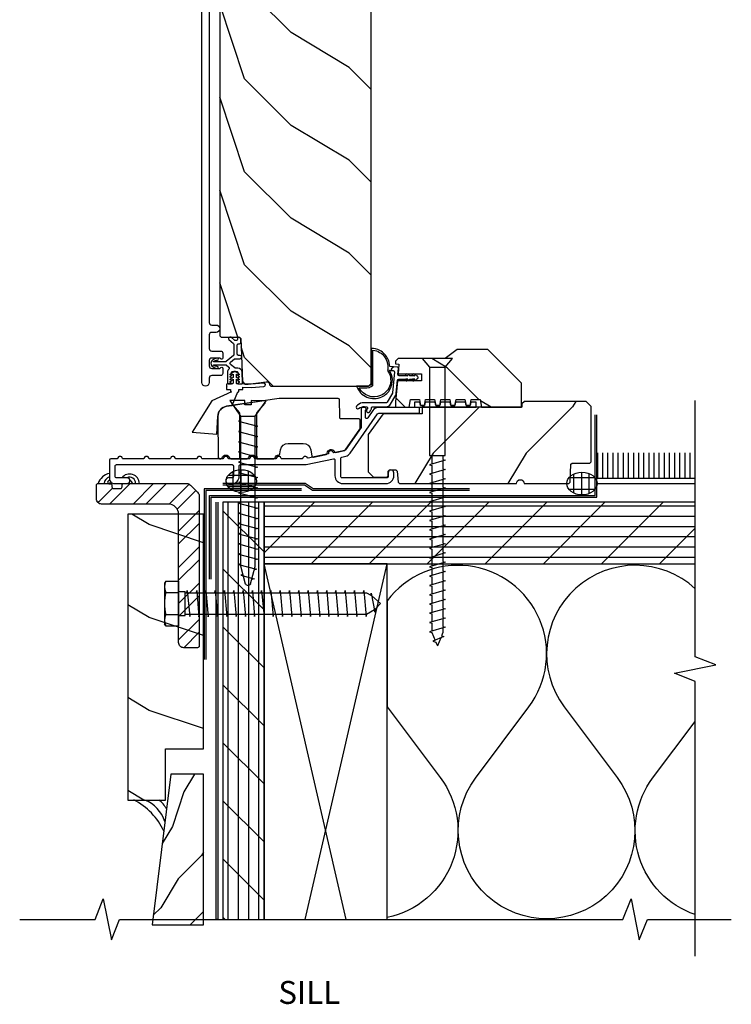
# Model space of a CAD drawing. Units: inches. Extents: x 3.9 to 26.6, y 3.3 to 33.3.
# Drawn here: x 3.9 to 12.6, y 3.3 to 15.3 of the extents above; entities that cross this region are included whole.
import ezdxf

# ---------------------------------------------------------------- set-up
doc = ezdxf.new("R2010")
doc.units = ezdxf.units.IN
doc.header["$LTSCALE"] = 0.5
doc.header["$MEASUREMENT"] = 0
doc.header["$PDMODE"] = 33
doc.header["$PDSIZE"] = 0.016
for name, color, linetype in [('Pel_Clad', 63, 'Continuous'), ('Pel_CS-Cross Section', 7, 'Continuous'), ('Pel_CS-Hardware', 53, 'Continuous'), ('Pel_CS-IG', 2, 'Continuous'), ('Pel_CS-Sealant', 40, 'Continuous'), ('Pel_CS-Weatherstrip', 8, 'Continuous'), ('Pel_Hatch', 7, 'Continuous'), ('Pel_Points', 7, 'Continuous'), ('Pel_Sealant', 40, 'Continuous'), ('Pel_Tape', 210, 'Continuous'), ('Pel_TXT', 255, 'Continuous'), ('Pel_Wall', 9, 'Continuous')]:
    doc.layers.add(name, color=color, linetype=linetype)
doc.styles.get("Standard").update_dxf_attribs({"font": 'ARIAL.TTF'})

# ---------------------------------------------------------------- blocks, each defined once
blk = doc.blocks.new('ASCOFSHVDP')
at = {"layer": 'Pel_Hatch'}
h = blk.add_hatch(dxfattribs=at)
h.set_pattern_fill('WOOD', color=2, scale=0.08, angle=135, style=0)
h.set_pattern_definition([(225, (-2.23074, 4.55), (-0.452548, 1e-16), [0.32, -2.88]), (225, (-2.96613, 3.92776), (-0.452548, 1e-16), [0.32, -1.28]), (198.435, (-2.00446, 4.32374), (-0.4525483, -3e-08), [0.71554, -6.439876]), (239.036, (-1.2125, 5.34197), (-0.452548, -1e-08), [0.32985, -2.30894]), (239.036, (-1.6085, 4.83285), (-0.452548, -1e-08), [0.32985, -2.30894]), (239.036, (-1.3822, 5.96423), (-0.452548, -1e-08), [0.32985, -2.30894]), (210.9638, (-2.68328, 4.09746), (-0.4525484, 1e-08), [0.32985, -12.86409]), (210.9638, (-6.75622, 1.83472), (-0.4525484, 1e-08), [0.32985, -12.86409]), (210.9638, (-10.3766, -0.42802), (-0.4525484, 1e-08), [0.32985, -12.86409]), (251.565, (-3.3621, 3.41864), (-0.452548, 3e-08), [0.35777, -6.79765]), (251.565, (-2.00446, 7.94412), (-0.452548, 3e-08), [0.35777, -6.79765]), (251.565, (-2.90956, 5.6814), (-0.452548, 3e-08), [0.35777, -6.79765])])
edge = h.paths.add_edge_path()
edge.add_line((2.856, 9.632), (2.81, 9.678))
edge.add_line((2.81, 9.678), (2.739, 9.678))
edge.add_arc((2.404, 9.396), 0.438, 40.0784, 92.0095)
edge.add_line((2.389, 9.833), (2.385, 9.938))
edge.add_line((2.385, 9.938), (2.324, 9.938))
edge.add_line((2.324, 9.938), (2.293, 9.906))
edge.add_line((2.293, 9.906), (2.293, 9.276))
edge.add_line((2.293, 9.276), (2.309, 9.26))
edge.add_line((2.309, 9.26), (3.106, 9.26))
edge.add_line((3.106, 9.26), (3.122, 9.276))
edge.add_line((3.122, 9.276), (3.122, 9.489))
edge.add_line((3.122, 9.489), (3.107, 9.504))
edge.add_line((3.107, 9.504), (3.036, 9.504))
edge.add_arc((2.701, 9.222), 0.438, 40.0784, 69.2751)
h = blk.add_hatch(dxfattribs=at)
h.set_pattern_fill('WOOD', color=2, scale=0.2, angle=45, style=0)
h.set_pattern_definition([(135, (-490.5571, 106.7413), (2e-16, 1.1313708), [0.8, -7.2]), (135, (-492.1127, 108.57975), (2e-16, 1.1313708), [0.8, -3.2]), (108.43495, (-491.12278, 106.1756), (-6e-08, 1.1313708), [1.788854, -16.09969]), (149.03624, (-488.5772, 104.1957), (-3e-08, 1.131371), [0.824621, -5.772348]), (149.03624, (-489.85, 105.1856), (-3e-08, 1.131371), [0.824621, -5.772348]), (149.03624, (-487.0216, 104.62), (-3e-08, 1.131371), [0.824621, -5.772348]), (120.96376, (-491.68847, 107.87264), (3e-08, 1.131371), [0.82462, -32.160224]), (120.96376, (-497.3453, 118.055), (3e-08, 1.131371), [0.82462, -32.160224]), (120.96376, (-503.0022, 127.10595), (3e-08, 1.131371), [0.82462, -32.160224]), (161.56505, (-493.3855, 109.5697), (6e-08, 1.1313708), [0.894427, -16.994117]), (161.56505, (-482.0718, 106.1756), (6e-08, 1.1313708), [0.894427, -16.994117]), (161.56505, (-487.7287, 108.4383), (6e-08, 1.1313708), [0.894427, -16.994117])])
edge = h.paths.add_edge_path()
edge.add_line((3.187, 9.24), (3.167, 9.26))
edge.add_line((3.167, 9.26), (2.937, 9.26))
edge.add_line((2.937, 9.26), (2.935, 9.197))
edge.add_line((2.935, 9.197), (2.773, 9.197))
edge.add_line((2.773, 9.197), (2.771, 9.26))
edge.add_line((2.771, 9.26), (1.865, 9.26))
edge.add_arc((1.865, 9.51), 0.25, 184, 270, ccw=False)
edge.add_line((1.616, 9.492), (1.615, 9.505))
edge.add_arc((1.584, 9.502), 0.031, 4, 88)
edge.add_line((1.585, 9.533), (1.566, 9.534))
edge.add_arc((1.568, 9.565), 0.031, 182, 268, ccw=False)
edge.add_line((1.537, 9.564), (1.532, 9.687))
edge.add_line((1.532, 9.687), (1.406, 9.687))
edge.add_line((1.406, 9.687), (1.343, 9.624))
edge.add_line((1.343, 9.624), (1.343, 1.799))
edge.add_line((1.343, 1.799), (1.359, 1.783))
edge.add_line((1.359, 1.783), (1.582, 1.783))
edge.add_line((1.582, 1.783), (1.598, 1.767))
edge.add_line((1.598, 1.767), (1.619, 1.242))
edge.add_line((1.619, 1.242), (1.65, 1.211))
edge.add_line((1.65, 1.211), (1.69, 1.211))
edge.add_line((1.69, 1.211), (1.909, 1.237))
edge.add_line((1.909, 1.237), (1.929, 1.237))
edge.add_line((1.929, 1.237), (1.95, 1.217))
edge.add_line((1.95, 1.217), (1.95, 1.203))
edge.add_line((1.95, 1.203), (1.966, 1.188))
edge.add_line((1.966, 1.188), (3.156, 1.188))
edge.add_line((3.156, 1.188), (3.187, 1.219))
edge.add_line((3.187, 1.219), (3.187, 9.24))
h = blk.add_hatch(dxfattribs=at)
h.set_pattern_fill('WOOD', color=2, scale=0.14, angle=45, style=0)
h.set_pattern_definition([(135, (-589.2781, 52.49595), (1e-16, 0.7919596), [0.56, -5.04]), (135, (-590.36707, 53.7829), (1e-16, 0.7919596), [0.56, -2.24]), (108.43495, (-589.6741, 52.09997), (-4e-08, 0.79195956), [1.252198, -11.2697826]), (149.03624, (-587.8922, 50.71404), (-2e-08, 0.7919597), [0.577235, -4.0406435]), (149.03624, (-588.78315, 51.407), (-2e-08, 0.7919597), [0.577235, -4.0406435]), (149.03624, (-586.80325, 51.011), (-2e-08, 0.7919597), [0.577235, -4.0406435]), (120.96376, (-590.0701, 53.2879), (2e-08, 0.7919597), [0.577235, -22.512157]), (120.96376, (-594.0299, 60.41555), (2e-08, 0.7919597), [0.577235, -22.512157]), (120.96376, (-597.98968, 66.75122), (2e-08, 0.7919597), [0.577235, -22.512157]), (161.56505, (-591.258, 54.47585), (4e-08, 0.7919596), [0.626099, -11.895882]), (161.56505, (-583.3384, 52.1), (4e-08, 0.7919596), [0.626099, -11.895882]), (161.56505, (-587.2982, 53.6839), (4e-08, 0.7919596), [0.626099, -11.895882])])
h.paths.add_polyline_path([(5.019, 1.223), (4.609, 1.633), (4.234, 1.633), (4.088, 1.523), (3.515, 1.523), (3.484, 1.492), (3.484, 1.458), (3.524, 1.454), (3.514, 1.335), (3.799, 1.335), (3.799, 1.251), (3.506, 1.251), (3.484, 0.997), (3.484, 0.93), (3.648, 0.93), (3.665, 1.024), (3.774, 1.024), (3.787, 0.95), (3.837, 0.95), (3.85, 1.024), (3.959, 1.024), (3.972, 0.95), (4.022, 0.95), (4.035, 1.024), (4.144, 1.024), (4.157, 0.95), (4.207, 0.95), (4.22, 1.024), (4.329, 1.024), (4.342, 0.95), (4.392, 0.95), (4.405, 1.024), (4.514, 1.024), (4.531, 0.93), (5.019, 0.93)])
h = blk.add_hatch(dxfattribs=at)
h.set_pattern_fill('WOOD', color=2, scale=0.2, angle=135, style=0)
h.set_pattern_definition([(225, (-589.94444, 54.523), (-1.1313708, 2e-16), [0.8, -7.2]), (225, (-591.7829, 52.9674), (-1.1313708, 2e-16), [0.8, -3.2]), (198.43495, (-589.37876, 53.95733), (-1.1313708, -6e-08), [1.788854, -16.099689]), (239.03624, (-587.3989, 56.5029), (-1.131371, -3e-08), [0.824621, -5.772348]), (239.03624, (-588.3888, 55.2301), (-1.131371, -3e-08), [0.824621, -5.772348]), (239.03624, (-587.8231, 58.05855), (-1.131371, -3e-08), [0.824621, -5.772348]), (210.96376, (-591.0758, 53.39165), (-1.131371, 3e-08), [0.82462, -32.160224]), (210.96376, (-601.25815, 47.7348), (-1.131371, 3e-08), [0.82462, -32.160224]), (210.96376, (-610.3091, 42.07794), (-1.131371, 3e-08), [0.82462, -32.160224]), (251.56505, (-592.7729, 51.6946), (-1.1313708, 6e-08), [0.894427, -16.994117]), (251.56505, (-589.3788, 63.0083), (-1.1313708, 6e-08), [0.894427, -16.994117]), (251.56505, (-591.6415, 57.3514), (-1.1313708, 6e-08), [0.894427, -16.994117])])
edge = h.paths.add_edge_path()
edge.add_line((5.866, 0.938), (5.804, 1))
edge.add_line((5.804, 1), (5.054, 1))
edge.add_line((5.054, 1), (5.023, 0.969))
edge.add_line((5.023, 0.969), (5.023, 0.93))
edge.add_line((5.023, 0.93), (3.806, 0.93))
edge.add_line((3.806, 0.93), (3.806, 0.85))
edge.add_line((3.806, 0.85), (3.334, 0.85))
edge.add_line((3.334, 0.85), (3.152, 0.597))
edge.add_line((3.152, 0.597), (3.152, 0.142))
edge.add_line((3.152, 0.142), (3.214, 0.076))
edge.add_line((3.214, 0.076), (3.377, 0.076))
edge.add_line((3.377, 0.076), (3.393, 0.092))
edge.add_line((3.393, 0.092), (3.393, 0.151))
edge.add_line((3.393, 0.151), (3.409, 0.167))
edge.add_line((3.409, 0.167), (3.488, 0.167))
edge.add_line((3.488, 0.167), (3.504, 0.151))
edge.add_line((3.504, 0.151), (3.516, 0.016))
edge.add_line((3.516, 0.016), (3.532, 0))
edge.add_line((3.532, 0), (4.955, 0))
edge.add_arc((5.002, 0), 0.047, 0, 180, ccw=False)
edge.add_line((5.049, 0), (5.592, 0))
edge.add_line((5.592, 0), (5.608, 0.016))
edge.add_line((5.608, 0.016), (5.616, 0.234))
edge.add_line((5.616, 0.234), (5.632, 0.25))
edge.add_line((5.632, 0.25), (5.85, 0.25))
edge.add_line((5.85, 0.25), (5.866, 0.266))
edge.add_line((5.866, 0.266), (5.866, 0.938))
at = {"layer": 'Pel_Clad'}
for points in [[(1.379, 1.529, -0.809763), (1.35, 1.523, 0.286731), (1.343, 1.528), (1.289, 1.529), (1.246, 1.529, 0.414214), (1.215, 1.498), (1.215, 1.432, 0.414214), (1.246, 1.401), (1.289, 1.401), (1.343, 1.403, 0.286731), (1.35, 1.408, -0.809763), (1.379, 1.402), (1.379, 1.341, -0.414214), (1.354, 1.316), (1.246, 1.316, 0.414214), (1.215, 1.285), (1.215, 1.232, -1), (1.125, 1.232), (1.125, 9.657, -0.414214), (1.156, 9.688), (1.209, 9.688, 0.220574), (1.233, 9.698, -0.193285), (1.521, 9.851, 0.383879), (1.549, 9.882), (1.549, 9.906, -0.414214), (1.58, 9.938), (1.679, 9.938, -0.414214), (1.695, 9.922), (1.695, 9.884, -0.414214), (1.679, 9.868), (1.621, 9.868, 0.414214), (1.605, 9.852), (1.605, 9.784, 0.414214), (1.621, 9.768), (1.679, 9.768, -0.414214), (1.695, 9.752), (1.695, 9.714, -0.414214), (1.679, 9.698), (1.65, 9.698, 0.414214), (1.619, 9.667), (1.619, 9.582, -1), (1.554, 9.582), (1.554, 9.724, 0.464974), (1.507, 9.763, 0.176355), (1.298, 9.644, -0.177085), (1.228, 9.604, 0.366014), (1.215, 9.588), (1.215, 9.19, 0.414214), (1.246, 9.159), (1.298, 9.159, -1), (1.298, 9.069), (1.246, 9.069, 0.414214), (1.215, 9.038), (1.215, 1.962, 0.414214), (1.246, 1.931), (1.298, 1.931, -1), (1.298, 1.841), (1.246, 1.841, 0.414214), (1.215, 1.81), (1.215, 1.645, 0.414214), (1.246, 1.614), (1.354, 1.614, -0.414214), (1.379, 1.589)], [(2.727, 0.302, -0.476976), (2.746, 0.286), (2.746, 0.094, 0.414214), (2.84, 0), (3.369, 0, 0.414214), (3.463, 0.094), (3.463, 0.13, 1), (3.393, 0.13), (3.393, 0.086, -0.414214), (3.377, 0.07), (2.832, 0.07, -0.414214), (2.816, 0.086), (2.816, 0.308, -0.354119), (2.829, 0.323), (2.878, 0.334, 0.190756), (2.931, 0.369), (3.265, 0.849, -0.24562), (3.278, 0.856), (3.76, 0.856, 0.414214), (3.776, 0.872), (3.776, 0.91, 0.414214), (3.76, 0.926), (3.278, 0.926, 0.24562), (3.207, 0.889), (3.145, 0.8, -0.734567), (3.116, 0.809), (3.116, 0.887, -0.206032), (3.121, 0.898, 0.678117), (3.11, 0.926), (3.082, 0.926, 0.414214), (3.066, 0.91), (3.066, 0.691, -0.153025), (3.063, 0.682), (2.874, 0.409, -0.190756), (2.864, 0.402), (2.733, 0.375, -0.373966), (2.727, 0.378, 0.869539), (2.667, 0.365, -0.373966), (2.663, 0.36), (2.418, 0.308, -0.372305), (2.412, 0.311, 0.77917), (2.352, 0.304, -0.373966), (2.347, 0.3), (2.097, 0.3, -0.373966), (2.092, 0.304, 0.869539), (2.03, 0.304, -0.373966), (2.025, 0.3), (1.775, 0.3, -0.373966), (1.77, 0.304, 0.869539), (1.708, 0.304, -0.373966), (1.703, 0.3), (1.453, 0.3, -0.373966), (1.448, 0.304, 0.869539), (1.386, 0.304, -0.373966), (1.381, 0.3), (1.131, 0.3, -0.373966), (1.126, 0.304, 0.869539), (1.064, 0.304, -0.373966), (1.059, 0.3), (0.809, 0.3, -0.373966), (0.804, 0.304, 0.869539), (0.742, 0.304, -0.373966), (0.737, 0.3), (0.487, 0.3, -0.373966), (0.482, 0.304, 0.869539), (0.42, 0.304, -0.373966), (0.415, 0.3), (0.165, 0.3, -0.373966), (0.16, 0.304, 0.869539), (0.098, 0.304, -0.373966), (0.093, 0.3), (0.016, 0.3, 0.414214), (0, 0.284), (0, 0.062, 0.414214), (0.062, 0), (0.215, 0, 1), (0.215, 0.07), (0.086, 0.07, -0.414214), (0.07, 0.086), (0.07, 0.214, -0.414214), (0.086, 0.23), (1.493, 0.23, -0.414214), (1.509, 0.214), (1.509, 0.086, -0.414214), (1.493, 0.07), (1.451, 0.07, 1), (1.451, 0), (1.493, 0, 0.414214), (1.579, 0.086), (1.579, 0.214, -0.414214), (1.595, 0.23), (2.382, 0.23, 0.052408), (2.397, 0.232)]]:
    blk.add_lwpolyline(points, format="xyb", close=True, dxfattribs=at)
at = {"layer": 'Pel_CS-Cross Section', "color": 3}
for points in [[(2.856, 9.632), (2.81, 9.678), (2.739, 9.678, 0.230551), (2.389, 9.833), (2.385, 9.938), (2.324, 9.938), (2.293, 9.906), (2.293, 9.276), (2.309, 9.26), (3.106, 9.26), (3.122, 9.276), (3.122, 9.489), (3.107, 9.504), (3.036, 9.504, 0.128088)], [(3.187, 9.24), (3.167, 9.26), (2.937, 9.26), (2.935, 9.197), (2.773, 9.197), (2.771, 9.26), (1.865, 9.26, -0.39391), (1.616, 9.492), (1.615, 9.505, 0.383864), (1.585, 9.533), (1.566, 9.534, -0.39391), (1.537, 9.564), (1.532, 9.687), (1.406, 9.687), (1.343, 9.624), (1.343, 1.799), (1.359, 1.783), (1.582, 1.783), (1.598, 1.767), (1.619, 1.242), (1.65, 1.211), (1.69, 1.211), (1.909, 1.237), (1.929, 1.237), (1.95, 1.217), (1.95, 1.203), (1.966, 1.188), (3.156, 1.188), (3.187, 1.219)], [(5.866, 0.938), (5.804, 1), (5.054, 1), (5.023, 0.969), (5.023, 0.93), (3.806, 0.93), (3.806, 0.85), (3.334, 0.85), (3.152, 0.597), (3.152, 0.142), (3.214, 0.076), (3.377, 0.076), (3.393, 0.092), (3.393, 0.151), (3.409, 0.167), (3.488, 0.167), (3.504, 0.151), (3.516, 0.016), (3.532, 0), (4.955, 0, -1), (5.049, 0), (5.592, 0), (5.608, 0.016), (5.616, 0.234), (5.632, 0.25), (5.85, 0.25), (5.866, 0.266)]]:
    blk.add_lwpolyline(points, format="xyb", close=True, dxfattribs=at)
blk.add_lwpolyline([(5.019, 1.223), (4.609, 1.633), (4.234, 1.633), (4.088, 1.523), (3.515, 1.523), (3.484, 1.492), (3.484, 1.458), (3.524, 1.454), (3.514, 1.335), (3.799, 1.335), (3.799, 1.251), (3.506, 1.251), (3.484, 0.997), (3.484, 0.93), (3.648, 0.93), (3.665, 1.024), (3.774, 1.024), (3.787, 0.95), (3.837, 0.95), (3.85, 1.024), (3.959, 1.024), (3.972, 0.95), (4.022, 0.95), (4.035, 1.024), (4.144, 1.024), (4.157, 0.95), (4.207, 0.95), (4.22, 1.024), (4.329, 1.024), (4.342, 0.95), (4.392, 0.95), (4.405, 1.024), (4.514, 1.024), (4.531, 0.93), (5.019, 0.93)], close=True, dxfattribs=at)
at = {"layer": 'Pel_CS-Hardware'}
blk.add_lwpolyline([(1.754, 9.296), (2.261, 9.296), (2.292, 9.327), (2.292, 9.4), (2.261, 9.431), (1.754, 9.431), (1.723, 9.4), (1.723, 9.327), (1.754, 9.296)], close=True, dxfattribs=at)
for points in [[(1.313, 1.402, 1), (1.313, 1.427, -0.101861), (1.27, 1.437, -1), (1.27, 1.447), (1.41, 1.447, -0.172569), (1.42, 1.444), (1.452, 1.417, -0.46435), (1.453, 1.393, 0.216187), (1.436, 1.355), (1.436, 1.231, 0.414214), (1.452, 1.215), (1.483, 1.215, 0.767327), (1.485, 1.224), (1.471, 1.232, -0.57735), (1.471, 1.241), (1.483, 1.248, 0.57735), (1.483, 1.257), (1.471, 1.263, -0.57735), (1.471, 1.272), (1.483, 1.279, 0.57735), (1.483, 1.288), (1.471, 1.294, -0.57735), (1.471, 1.303), (1.483, 1.31, 0.57735), (1.483, 1.319), (1.471, 1.325, -0.57735), (1.471, 1.334), (1.483, 1.341, 0.267949), (1.486, 1.345), (1.486, 1.349, -0.414214), (1.502, 1.365), (1.548, 1.365, -0.414214), (1.564, 1.349), (1.564, 1.345, 0.267949), (1.566, 1.341), (1.578, 1.334, -0.57735), (1.578, 1.325), (1.566, 1.319, 0.57735), (1.566, 1.31), (1.578, 1.303, -0.57735), (1.578, 1.294), (1.566, 1.288, 0.57735), (1.566, 1.279), (1.578, 1.272, -0.57735), (1.578, 1.263), (1.566, 1.257, 0.57735), (1.566, 1.248), (1.578, 1.241, -0.57735), (1.578, 1.232), (1.564, 1.224, 0.767327), (1.567, 1.215), (1.604, 1.215, 0.426361), (1.62, 1.232), (1.615, 1.357, 0.40217), (1.565, 1.405), (1.536, 1.405, -0.172569), (1.526, 1.409), (1.473, 1.452, -0.475219), (1.473, 1.477), (1.522, 1.518, -0.172569), (1.532, 1.521), (1.591, 1.521, 0.426329), (1.607, 1.538), (1.607, 1.546, 0.402201), (1.591, 1.561), (1.572, 1.561, -0.414214), (1.556, 1.577), (1.556, 1.687, -0.414214), (1.572, 1.703), (1.584, 1.703, 0.426329), (1.6, 1.72), (1.598, 1.76, 0.208865), (1.592, 1.771), (1.584, 1.778, 0.654444), (1.558, 1.766), (1.558, 1.76, -0.426329), (1.542, 1.743), (1.533, 1.743, -0.180829), (1.523, 1.747), (1.487, 1.778, 0.180829), (1.476, 1.782), (1.464, 1.782, 0.693725), (1.454, 1.754), (1.51, 1.705, -0.217121), (1.516, 1.693), (1.516, 1.572, -0.225524), (1.51, 1.559), (1.42, 1.486, -0.172569), (1.41, 1.482), (1.27, 1.482, -1), (1.27, 1.492, -0.100104), (1.314, 1.503, 1), (1.314, 1.528, 0.165427), (1.243, 1.492, 0.260407), (1.243, 1.437, 0.166936)], [(2.059, 0.347, 0.349751), (2.074, 0.36), (2.083, 0.41, -0.36397), (2.175, 0.488), (2.358, 0.488, -0.36397), (2.451, 0.41), (2.464, 0.334, 0.424475), (2.483, 0.321), (2.639, 0.354, 0.340854), (2.651, 0.369, -0.771321), (2.74, 0.388, 0.340854), (2.758, 0.38), (2.862, 0.402, 0.189856), (2.872, 0.408), (3.05, 0.663, 0.151682), (3.053, 0.672), (3.054, 0.771, 0.416772), (3.038, 0.787), (2.82, 0.787, -0.416772), (2.804, 0.803), (2.804, 0.817), (2.801, 1.021, 0.409111), (2.785, 1.037), (2.102, 1.037, 0.036406), (2.066, 1.034), (1.427, 0.941, 0.372195), (1.32, 0.817), (1.325, 0.316, 0.41166), (1.341, 0.3), (1.356, 0.3, 0.340854), (1.372, 0.312, -0.771321), (1.463, 0.312, 0.340854), (1.478, 0.3), (1.678, 0.3, 0.340854), (1.694, 0.312, -0.771321), (1.785, 0.312, 0.340854), (1.8, 0.3), (2, 0.3, 0.340854), (2.016, 0.312, -0.326835)], [(1.694, 0.312, -0.771321), (1.785, 0.312, 0.237794), (1.794, 0.301), (1.794, 0.857, -0.176327), (1.798, 0.867), (1.893, 0.974, 0.180829), (1.897, 0.985), (1.897, 0.996, -0.372195), (1.91, 1.012), (1.507, 0.952, -0.457519), (1.507, 0.952), (1.507, 0.952, 173.558683), (1.507, 0.952), (1.58, 0.864, -0.176327), (1.584, 0.854), (1.584, 0.31, -0.419335), (1.574, 0.3), (1.678, 0.3, 0.340854)]]:
    blk.add_lwpolyline(points, format="xyb", close=True, dxfattribs=at)
at = {"layer": 'Pel_CS-IG'}
for points in [[(1.723, 11), (1.723, 9.438), (2.037, 9.438), (2.037, 11)], [(2.261, 11), (2.261, 9.438), (1.947, 9.438), (1.947, 11)]]:
    blk.add_lwpolyline(points, dxfattribs=at)
at = {"layer": 'Pel_CS-Sealant'}
for points in [[(3.391, 1.517, 0.164628), (3.292, 1.62, 0.122935), (3.187, 1.646), (3.187, 1.218), (3.208, 1.196), (3.208, 1.624, -0.107255), (3.29, 1.598, -0.10051), (3.35, 1.544, -0.1508), (3.391, 1.434, -0.072641), (3.386, 1.376, -0.481885), (3.301, 1.071, -0.395932), (3.041, 1.166, 0.060277), (3.164, 1.171, 0.056334), (3.208, 1.196), (3.187, 1.218, -0.154588), (3.156, 1.187, -0.02086), (3.01, 1.187, 0.449835), (3.317, 1.055, 0.162878), (3.419, 1.152, 0.274382), (3.408, 1.38), (3.431, 1.378, -0.282642), (3.458, 1.422), (3.412, 1.426, 0.104718)], [(1.485, 1.116), (1.248, 1.009), (1.009, 0.624), (1.307, 0.601), (1.32, 0.817, -0.372195), (1.427, 0.941), (1.493, 0.95), (1.565, 1.116), (1.575, 1.116), (1.575, 1.146), (1.625, 1.146), (1.625, 1.175), (1.726, 1.17), (1.881, 1.183, 1), (1.878, 1.223), (1.725, 1.21), (1.555, 1.215, -0.414214), (1.545, 1.225), (1.545, 1.27), (1.562, 1.259, 0.772357), (1.574, 1.274), (1.545, 1.293), (1.545, 1.332), (1.565, 1.32, 0.661307), (1.574, 1.336), (1.541, 1.357, 0.5), (1.509, 1.357), (1.477, 1.338, 1.051952), (1.488, 1.323), (1.505, 1.332), (1.505, 1.293), (1.475, 1.274, 0.904756), (1.489, 1.261), (1.505, 1.27), (1.505, 1.225, -0.414214), (1.495, 1.215), (1.435, 1.215, 0.414214), (1.425, 1.205), (1.425, 1.185, 0.414214), (1.435, 1.175), (1.425, 1.175), (1.425, 1.146), (1.475, 1.146), (1.475, 1.116)], [(3.74, 1.313, 0.127807), (3.696, 1.335, 0.77933), (3.691, 1.318, 0.09612), (3.717, 1.313), (3.658, 1.313, 0.141905), (3.612, 1.335, 0.700856), (3.607, 1.317, 0.053854), (3.635, 1.313), (3.529, 1.313, -0.440011), (3.513, 1.33), (3.519, 1.401, 0.414214), (3.505, 1.418), (3.458, 1.422, 0.282642), (3.431, 1.378), (3.455, 1.376, -0.414214), (3.469, 1.359), (3.447, 1.106, -0.109518), (3.445, 1.1), (3.382, 0.99, -0.267949), (3.368, 0.982), (3.107, 0.984, 0.0287), (3.078, 0.982, 0.209407), (3.008, 0.941, 0.859381), (3.034, 0.915, -0.006776), (3.034, 0.915, -0.153928), (3.107, 0.938, -0.000128), (3.107, 0.938), (3.128, 0.936, -0.612801), (3.141, 0.911), (3.131, 0.898, 0.414214), (3.135, 0.875), (3.146, 0.867, 0.414214), (3.168, 0.871), (3.178, 0.884, 0.158384), (3.19, 0.92, -0.414214), (3.206, 0.936), (3.368, 0.936, 0.267949), (3.422, 0.967), (3.485, 1.077, 0.109518), (3.493, 1.102), (3.507, 1.258, -0.388879), (3.523, 1.273), (3.635, 1.273, 0.01013), (3.609, 1.271, 0.80668), (3.619, 1.252, 0.048682), (3.658, 1.273), (3.717, 1.273, 0.00814), (3.691, 1.271, 0.782825), (3.694, 1.251, 0.212956), (3.74, 1.273, 1)]]:
    blk.add_lwpolyline(points, format="xyb", close=True, dxfattribs=at)
blk.add_lwpolyline([(3.965, 0.992), (3.844, 0.992), (3.837, 0.95), (3.787, 0.95), (3.78, 0.992), (3.715, 0.992), (3.715, 0.93), (4.465, 0.93), (4.465, 0.992), (4.399, 0.992), (4.392, 0.95), (4.342, 0.95), (4.335, 0.992), (4.214, 0.992), (4.207, 0.95), (4.157, 0.95), (4.15, 0.992), (4.029, 0.992), (4.022, 0.95), (3.972, 0.95)], close=True, dxfattribs=at)
at = {"layer": 'Pel_CS-Weatherstrip'}
blk.add_lwpolyline([(1.718, 9.819, 0.301027), (1.721, 9.828, 0.280356), (1.714, 9.835, -0.822329), (1.713, 9.844, 0.399978), (1.714, 9.855, 0.35904), (1.705, 9.857, -0.568079), (1.692, 9.859, 0.280356), (1.686, 9.867, 0.280356), (1.676, 9.864, -0.484322), (1.661, 9.864, 0.280356), (1.651, 9.867, 0.280356), (1.645, 9.859, -0.568079), (1.631, 9.857, 0.280356), (1.621, 9.855, 0.280356), (1.62, 9.844, -0.636616), (1.614, 9.834, 0.280356), (1.607, 9.827, 0.280356), (1.612, 9.818, -0.229416), (1.616, 9.811), (1.646, 9.818, -0.37643), (1.668, 9.837, -0.343006), (1.691, 9.818, -0.374866), (1.668, 9.8, -0.430012), (1.646, 9.818), (1.616, 9.811, -0.229416), (1.614, 9.802, 0.280356), (1.612, 9.792, 0.280356), (1.621, 9.787, -0.810838), (1.629, 9.782, 0.280356), (1.632, 9.772, 0.280356), (1.643, 9.773, -0.472301), (1.659, 9.774, 0.280356), (1.667, 9.768, 0.280356), (1.676, 9.774, -0.521083), (1.69, 9.773, 0.280356), (1.7, 9.772, 0.293461), (1.702, 9.782, -0.630008), (1.709, 9.79, 0.464376), (1.718, 9.793, 0.280356), (1.716, 9.803, -0.484322)], format="xyb", close=True, dxfattribs=at)
blk.add_lwpolyline([(2.293, 9.906), (2.261, 9.906), (2.261, 9.431), (2.285, 9.407), (2.293, 9.407)], close=True, dxfattribs=at)
at = {"layer": 'Pel_Points'}
blk.add_point((0, 0), dxfattribs=at)
blk = doc.blocks.new('sill support')
h = blk.add_hatch()
h.set_pattern_fill('STEEL', color=9, scale=2.5, style=0)
h.set_pattern_definition([(45, (-0.29842, -4.375), (-0.22097, 0.22097), []), (45, (-0.29842, -4.21875), (-0.22097, 0.22097), [])])
edge = h.paths.add_edge_path()
edge.add_line((0.827, -1.938), (0.827, -0.375))
edge.add_arc((0.702, -0.375), 0.125, 0, 90)
edge.add_line((0.702, -0.25), (-0.111, -0.25))
edge.add_arc((-0.111, -0.187), 0.0625, 180, 270, ccw=False)
edge.add_line((-0.173, -0.188), (-0.173, -0.02))
edge.add_arc((-0.153, -0.02), 0.02, 90, 180, ccw=False)
edge.add_line((-0.153, 0), (-0.005, 0))
edge.add_arc((-0.005, -0.02), 0.02, 0, 90, ccw=False)
edge.add_line((0.015, -0.02), (0.015, -0.042))
edge.add_arc((0.035, -0.042), 0.02, 180, 270)
edge.add_line((0.035, -0.062), (0.119, -0.062))
edge.add_arc((0.119, -0.042), 0.02, 270, 360)
edge.add_line((0.139, -0.042), (0.139, -0.02))
edge.add_arc((0.159, -0.02), 0.02, 90, 180, ccw=False)
edge.add_line((0.159, 0), (0.926, 0))
edge.add_arc((0.926, -0.062), 0.0625, 45, 90, ccw=False)
edge.add_line((0.97, -0.018), (1.058, -0.107))
edge.add_arc((1.014, -0.151), 0.0625, 0, 45, ccw=False)
edge.add_line((1.077, -0.151), (1.077, -1.98))
edge.add_arc((1.057, -1.98), 0.02, -90, 0, ccw=False)
edge.add_line((1.057, -2), (0.889, -2))
edge.add_arc((0.889, -1.937), 0.0625, 180, 270, ccw=False)
at = {"color": 9, "linetype": 'Continuous'}
blk.add_lwpolyline([(0.827, -1.938), (0.827, -0.375, 0.414214), (0.702, -0.25), (-0.111, -0.25, -0.414214), (-0.173, -0.188), (-0.173, -0.02, -0.414214), (-0.153, 0), (-0.005, 0, -0.414214), (0.015, -0.02), (0.015, -0.042, 0.414214), (0.035, -0.062), (0.119, -0.062, 0.414214), (0.139, -0.042), (0.139, -0.02, -0.414214), (0.159, 0), (0.926, 0, -0.198912), (0.97, -0.018), (1.058, -0.107, -0.198912), (1.077, -0.151), (1.077, -1.98, -0.414214), (1.057, -2), (0.889, -2, -0.414214), (0.827, -1.938)], format="xyb", dxfattribs=at)
blk = doc.blocks.new('#10-3.5 WD')
at = {"color": 9, "linetype": 'Continuous'}
for p, q in [((-0.04, 3.403), (0, 3.5)), ((0.019, 3.455), (0, 3.5)), ((-0.077, 3.387), (0.054, 3.443)), ((-0.05, 3.378), (-0.077, 3.387)), ((-0.068, 3.336), (-0.05, 3.378)), ((0.054, 3.443), (0.019, 3.455)), ((0.068, 3.338), (0.027, 3.435)), ((-0.095, 3.274), (0.095, 3.33)), ((-0.068, 3.266), (-0.095, 3.274)), ((-0.068, 3.282), (-0.068, 3.336)), ((-0.068, 3.169), (-0.068, 3.266)), ((0.095, 3.33), (0.068, 3.338)), ((0.068, 3.225), (0.068, 3.322)), ((-0.095, 3.161), (0.095, 3.217)), ((-0.068, 3.153), (-0.095, 3.161)), ((-0.068, 3.056), (-0.068, 3.153)), ((0.095, 3.217), (0.068, 3.225)), ((0.068, 3.112), (0.068, 3.209)), ((-0.095, 3.048), (0.095, 3.104)), ((-0.068, 3.04), (-0.095, 3.048)), ((-0.068, 2.943), (-0.068, 3.04)), ((0.095, 3.104), (0.068, 3.112)), ((0.068, 2.999), (0.068, 3.096)), ((0.095, 2.991), (0.068, 2.999)), ((-0.095, 2.935), (0.095, 2.991)), ((-0.068, 2.926), (-0.095, 2.935)), ((-0.068, 2.83), (-0.068, 2.926)), ((0.068, 2.886), (0.068, 2.983)), ((0.095, 2.878), (0.068, 2.886)), ((-0.095, 2.821), (0.095, 2.878)), ((-0.068, 2.813), (-0.095, 2.821)), ((-0.095, 2.708), (0.095, 2.765)), ((-0.068, 2.716), (-0.068, 2.813)), ((0.068, 2.773), (0.068, 2.87)), ((0.095, 2.765), (0.068, 2.773)), ((-0.068, 2.7), (-0.095, 2.708)), ((-0.095, 2.595), (0.095, 2.652)), ((-0.068, 2.603), (-0.068, 2.7)), ((0.068, 2.66), (0.068, 2.757)), ((0.095, 2.652), (0.068, 2.66)), ((0.068, 2.547), (0.068, 2.644)), ((-0.068, 2.587), (-0.095, 2.595)), ((-0.095, 2.482), (0.095, 2.539)), ((-0.068, 2.49), (-0.068, 2.587)), ((0.095, 2.539), (0.068, 2.547)), ((0.068, 2.434), (0.068, 2.531)), ((-0.068, 2.474), (-0.095, 2.482)), ((-0.095, 2.369), (0.095, 2.426)), ((-0.068, 2.377), (-0.068, 2.474)), ((0.095, 2.426), (0.068, 2.434)), ((0.068, 2.321), (0.068, 2.418)), ((-0.068, 2.361), (-0.095, 2.369)), ((-0.095, 2.256), (0.095, 2.312)), ((-0.068, 2.264), (-0.068, 2.361)), ((0.095, 2.312), (0.068, 2.321)), ((0.068, 2.207), (0.068, 2.304)), ((-0.068, 2.248), (-0.095, 2.256)), ((-0.095, 2.143), (0.095, 2.199)), ((-0.068, 2.151), (-0.068, 2.248)), ((0.095, 2.199), (0.068, 2.207)), ((0.068, 2.094), (0.068, 2.191)), ((-0.068, 2.135), (-0.095, 2.143)), ((-0.095, 2.03), (0.095, 2.086)), ((-0.068, 2.038), (-0.068, 2.135)), ((0.095, 2.086), (0.068, 2.094)), ((0.068, 1.981), (0.068, 2.078)), ((-0.068, 2.022), (-0.095, 2.03)), ((-0.095, 1.917), (0.095, 1.973)), ((-0.068, 1.925), (-0.068, 2.022)), ((0.095, 1.973), (0.068, 1.981)), ((0.068, 1.868), (0.068, 1.965)), ((-0.068, 1.909), (-0.095, 1.917)), ((-0.095, 1.804), (0.095, 1.86)), ((-0.068, 1.795), (-0.095, 1.804)), ((-0.068, 1.812), (-0.068, 1.909)), ((0.095, 1.86), (0.068, 1.868)), ((0.068, 1.755), (0.068, 1.852)), ((-0.095, 1.69), (0.095, 1.747)), ((-0.068, 1.682), (-0.095, 1.69)), ((-0.068, 1.699), (-0.068, 1.795)), ((-0.068, 1.585), (-0.068, 1.682)), ((0.095, 1.747), (0.068, 1.755)), ((0.068, 1.642), (0.068, 1.739)), ((-0.095, 1.577), (0.095, 1.634)), ((-0.068, 1.569), (-0.095, 1.577)), ((-0.068, 1.472), (-0.068, 1.569)), ((0.095, 1.634), (0.068, 1.642)), ((0.068, 1.529), (0.068, 1.626)), ((-0.095, 1.464), (0.095, 1.521)), ((-0.068, 1.456), (-0.095, 1.464)), ((-0.068, 1.359), (-0.068, 1.456)), ((0.095, 1.521), (0.068, 1.529)), ((0.068, 1.416), (0.068, 1.513)), ((-0.095, 1.351), (0.095, 1.408)), ((-0.068, 1.343), (-0.095, 1.351)), ((-0.068, 1.246), (-0.068, 1.343)), ((0.095, 1.408), (0.068, 1.416)), ((0.068, 1.303), (0.068, 1.4)), ((-0.095, 1.238), (0.095, 1.295)), ((-0.068, 1.23), (-0.095, 1.238)), ((-0.068, 1.182), (-0.068, 1.23)), ((0.095, 1.295), (0.068, 1.303)), ((0.068, 1.19), (0.068, 1.287)), ((0.095, 1.182), (0.068, 1.19)), ((0.095, 0.104), (-0.095, 0.104))]:
    blk.add_line(p, q, dxfattribs=at)
blk.add_lwpolyline([(0.185, 0), (0.095, 0.104), (0.095, 1.182), (-0.095, 1.182), (-0.095, 0.104), (-0.185, 0)], close=True, dxfattribs=at)
blk = doc.blocks.new('Lag screw.375x2.5')
at = {"color": 9}
for p, q in [((-0.271, 0.156), (-0.246, 0.172)), ((-0.271, 0.156), (-0.271, 0)), ((0.246, 0.172), (-0.246, 0.172)), ((-0.135, 0.156), (-0.135, 0)), ((0.135, 0.156), (0.135, 0)), ((0.271, 0.156), (0.246, 0.172)), ((0.271, 0.156), (0.271, 0)), ((0.271, 0), (-0.271, 0)), ((-0.145, -0.015), (-0.145, -0.078)), ((-0.145, -0.078), (0.145, -0.078)), ((0.145, -0.015), (0.145, -0.078)), ((-0.13, -2.288), (-0.074, -2.384)), ((-0.067, -2.396), (0.001, -2.459)), ((0.096, -2.35), (0.001, -2.459)), ((0.131, -2.288), (0.101, -2.34))]:
    blk.add_line(p, q, dxfattribs=at)
at = {"color": 9, "linetype": 'Continuous'}
for p, q in [((0.159, -0.106), (-0.16, -0.135)), ((-0.145, -0.078), (-0.13, -0.082)), ((-0.13, -0.082), (-0.13, -0.131)), ((0.13, -0.078), (0.13, -0.102)), ((0.13, -0.102), (0.159, -0.106)), ((0.13, -0.11), (0.13, -0.216)), ((0.158, -0.22), (-0.161, -0.248)), ((-0.16, -0.135), (-0.13, -0.139)), ((-0.13, -0.139), (-0.13, -0.245)), ((0.129, -0.216), (0.158, -0.22)), ((0.13, -0.224), (0.13, -0.329)), ((-0.161, -0.248), (-0.13, -0.252)), ((0.158, -0.333), (-0.161, -0.361)), ((-0.13, -0.252), (-0.13, -0.358)), ((0.129, -0.329), (0.158, -0.333)), ((0.13, -0.337), (0.13, -0.442)), ((-0.161, -0.361), (-0.13, -0.365)), ((0.159, -0.446), (-0.16, -0.474)), ((-0.16, -0.474), (-0.131, -0.478)), ((-0.131, -0.478), (-0.131, -0.584)), ((-0.13, -0.365), (-0.13, -0.471)), ((0.129, -0.45), (0.129, -0.555)), ((0.13, -0.442), (0.159, -0.446)), ((0.159, -0.559), (-0.16, -0.587)), ((-0.16, -0.587), (-0.131, -0.591)), ((-0.131, -0.591), (-0.131, -0.698)), ((0.129, -0.563), (0.129, -0.668)), ((0.13, -0.555), (0.159, -0.559)), ((0.159, -0.672), (-0.16, -0.7)), ((-0.16, -0.7), (-0.13, -0.704)), ((-0.13, -0.704), (-0.13, -0.811)), ((0.13, -0.668), (0.159, -0.672)), ((0.13, -0.676), (0.13, -0.781)), ((0.159, -0.785), (-0.16, -0.813)), ((-0.16, -0.813), (-0.13, -0.817)), ((-0.13, -0.817), (-0.13, -0.924)), ((0.13, -0.781), (0.159, -0.785)), ((0.13, -0.789), (0.13, -0.894)), ((0.159, -0.898), (-0.16, -0.926)), ((-0.16, -0.926), (-0.13, -0.93)), ((-0.13, -0.93), (-0.13, -1.037)), ((0.13, -0.894), (0.159, -0.898)), ((0.13, -0.902), (0.13, -1.007)), ((0.159, -1.011), (-0.159, -1.04)), ((-0.159, -1.04), (-0.129, -1.044)), ((-0.129, -1.044), (-0.129, -1.15)), ((0.131, -1.007), (0.159, -1.011)), ((0.131, -1.015), (0.131, -1.12)), ((0.159, -1.124), (-0.159, -1.153)), ((-0.159, -1.153), (-0.129, -1.157)), ((-0.129, -1.157), (-0.129, -1.263)), ((0.131, -1.12), (0.159, -1.124)), ((0.131, -1.128), (0.131, -1.233)), ((0.159, -1.237), (-0.159, -1.266)), ((-0.159, -1.266), (-0.129, -1.27)), ((-0.129, -1.27), (-0.129, -1.376)), ((0.131, -1.233), (0.159, -1.237)), ((0.131, -1.241), (0.131, -1.346)), ((0.159, -1.351), (-0.159, -1.379)), ((-0.159, -1.379), (-0.129, -1.383)), ((-0.129, -1.383), (-0.129, -1.489)), ((0.131, -1.346), (0.159, -1.351)), ((0.131, -1.355), (0.131, -1.46)), ((0.159, -1.464), (-0.159, -1.492)), ((-0.159, -1.492), (-0.129, -1.496)), ((-0.129, -1.496), (-0.129, -1.602)), ((0.131, -1.46), (0.159, -1.464)), ((0.131, -1.468), (0.131, -1.573)), ((0.159, -1.577), (-0.159, -1.605)), ((-0.159, -1.605), (-0.129, -1.609)), ((-0.129, -1.609), (-0.129, -1.715)), ((0.131, -1.573), (0.159, -1.577)), ((0.131, -1.579), (0.131, -1.686)), ((0.159, -1.69), (-0.159, -1.718)), ((-0.159, -1.718), (-0.129, -1.722)), ((-0.129, -1.722), (-0.129, -1.829)), ((0.131, -1.686), (0.159, -1.69)), ((0.131, -1.694), (0.131, -1.799)), ((0.131, -1.799), (0.159, -1.803)), ((0.159, -1.803), (-0.159, -1.831)), ((-0.159, -1.831), (-0.129, -1.835)), ((0.159, -1.916), (-0.159, -1.944)), ((-0.129, -1.835), (-0.129, -1.942)), ((0.131, -1.807), (0.131, -1.912)), ((0.131, -1.912), (0.159, -1.916)), ((-0.159, -1.944), (-0.129, -1.948)), ((0.159, -2.029), (-0.159, -2.057)), ((-0.129, -1.948), (-0.129, -2.055)), ((0.131, -1.92), (0.131, -2.025)), ((0.131, -2.025), (0.159, -2.029)), ((0.131, -2.032), (0.131, -2.138)), ((-0.159, -2.057), (-0.129, -2.061)), ((0.159, -2.142), (-0.159, -2.17)), ((-0.129, -2.061), (-0.129, -2.168)), ((0.131, -2.138), (0.159, -2.142)), ((0.131, -2.145), (0.131, -2.251)), ((0.159, -2.255), (-0.16, -2.284)), ((-0.159, -2.17), (-0.129, -2.175)), ((-0.129, -2.175), (-0.129, -2.279)), ((0.13, -2.251), (0.159, -2.255)), ((0.131, -2.259), (0.131, -2.288)), ((-0.16, -2.284), (-0.13, -2.288)), ((0.127, -2.344), (-0.105, -2.391)), ((-0.105, -2.391), (-0.067, -2.396)), ((0.102, -2.34), (0.127, -2.344))]:
    blk.add_line(p, q, dxfattribs=at)
at = {"color": 9}
for centre, radius, start, end in [((-0.203, 0.018), 0.154, 63.9922, 116.0078), ((0, -0.422), 0.594, 76.8264, 103.1736), ((0.203, 0.018), 0.154, 63.9922, 116.0078), ((-0.16, -0.015), 0.015, 0, 90), ((0.16, -0.015), 0.015, 90, 180)]:
    blk.add_arc(centre, radius, start, end, dxfattribs=at)
blk = doc.blocks.new('Caulk')
at = {"layer": 'Pel_Sealant'}
for p, q in [((-0.0499, -0.0779), (-0.0499, 0.0779)), ((0, -0.0925), (0, 0.0925)), ((0.0438, -0.0815), (0.0438, 0.0815)), ((-0.0783, 0.0492), (0.0783, 0.0492)), ((-0.0811, -0.0445), (0.0811, -0.0445))]:
    blk.add_line(p, q, dxfattribs=at)
blk.add_circle((0, 0), 0.0925, dxfattribs=at)
blk = doc.blocks.new('2xSill-DR')
at = {"layer": 'Pel_Wall'}
h = blk.add_hatch(dxfattribs=at)
h.set_pattern_fill('PLY', color=256, angle=90, style=0)
h.set_pattern_definition([(90, (-8.1449, -8.107), (-0.125, 0), []), (135, (-8.0199, -8.107), (-0.353553, -0.353553), [])])
h.paths.add_polyline_path([(1.382, -5.309), (1.882, -5.309), (1.882, -0.227), (1.382, -0.227)])
h = blk.add_hatch(dxfattribs=at)
h.set_pattern_fill('PLY', color=256, style=0)
h.set_pattern_definition([(0, (-5.2192, -2.5398), (0, 0.125), []), (45, (-5.2192, -2.6648), (-0.353553, 0.353553), [])])
h.paths.add_polyline_path([(1.882, -0.227), (1.882, -0.977), (7.132, -0.977), (7.132, -0.227)])
at = {"layer": 'Pel_Points'}
blk.add_point((0.015, 0), dxfattribs=at)
at = {"layer": 'Pel_Sealant', "linetype": 'Continuous'}
for centre, radius, start, end in [((0.038, -0.06), 0.187, 101.8684, 161.1395), ((0.021, -0.003), 0.0854, 104.1802, 177.7696), ((0.01, 0.009), 0.0327, 101.6982, 195.763), ((0.245, -0.004), 0.12, 1.7318, 142.216), ((0.245, 0.005), 0.072, 356.3775, 114.7197), ((0.208, -0.017), 0.0733, 13.3982, 55.6867)]:
    blk.add_arc(centre, radius, start, end, dxfattribs=at)
at = {"layer": 'Pel_Tape', "linetype": 'Continuous'}
for points in [[(4.382, -0.063), (2.479, -0.063), (2.382, 0), (1.382, 0)], [(2.339, -0.063), (1.154, -0.063), (1.154, -2.145)], [(2.339, -0.083), (1.174, -0.083), (1.174, -2.145)], [(4.382, -0.083), (2.472, -0.083), (2.374, -0.02), (1.382, -0.02)]]:
    blk.add_lwpolyline(points, dxfattribs=at)
at = {"layer": 'Pel_Wall', "linetype": 'Continuous'}
for p, q in [((1.649, 1.01), (1.465, 1.01)), ((1.465, 1.01), (1.596, 0.822)), ((1.649, 0.957), (1.649, 1.01)), ((1.908, 1.009), (1.724, 1.01)), ((1.724, 1.01), (1.724, 0.957)), ((1.776, 0.822), (1.908, 1.009)), ((1.724, 0.957), (1.649, 0.957)), ((1.596, 0.766), (1.57, 0.759)), ((1.57, 0.759), (1.803, 0.697)), ((1.596, 0.822), (1.596, -1.004)), ((1.596, 0.822), (1.776, 0.822)), ((1.776, -1.01), (1.776, 0.822)), ((1.596, 0.642), (1.57, 0.635)), ((1.57, 0.635), (1.803, 0.572)), ((1.803, 0.697), (1.776, 0.69)), ((1.596, 0.517), (1.57, 0.51)), ((1.57, 0.51), (1.803, 0.448)), ((1.803, 0.572), (1.776, 0.565)), ((1.596, 0.392), (1.57, 0.385)), ((1.57, 0.385), (1.803, 0.323)), ((1.803, 0.448), (1.776, 0.441)), ((5.945, 0.062), (5.945, 0.375)), ((5.945, 0.062), (5.945, 0.375)), ((6.008, 0.062), (6.008, 0.375)), ((6.008, 0.062), (6.008, 0.375)), ((6.07, 0.062), (6.07, 0.375)), ((6.07, 0.062), (6.07, 0.375)), ((6.133, 0.062), (6.133, 0.375)), ((6.133, 0.062), (6.133, 0.375)), ((6.195, 0.062), (6.195, 0.375)), ((6.195, 0.062), (6.195, 0.375)), ((6.258, 0.062), (6.258, 0.375)), ((6.258, 0.062), (6.258, 0.375)), ((6.32, 0.062), (6.32, 0.375)), ((6.32, 0.062), (6.32, 0.375)), ((6.383, 0.062), (6.383, 0.375)), ((6.383, 0.062), (6.383, 0.375)), ((6.445, 0.062), (6.445, 0.375)), ((6.445, 0.062), (6.445, 0.375)), ((6.508, 0.062), (6.508, 0.375)), ((6.508, 0.062), (6.508, 0.375)), ((6.57, 0.062), (6.57, 0.375)), ((6.57, 0.062), (6.57, 0.375)), ((6.633, 0.062), (6.633, 0.375)), ((6.633, 0.062), (6.633, 0.375)), ((6.695, 0.062), (6.695, 0.375)), ((6.695, 0.062), (6.695, 0.375)), ((6.758, 0.062), (6.758, 0.375)), ((6.758, 0.062), (6.758, 0.375)), ((6.82, 0.062), (6.82, 0.375)), ((6.82, 0.062), (6.82, 0.375)), ((6.883, 0.062), (6.883, 0.375)), ((6.883, 0.062), (6.883, 0.375)), ((6.945, 0.062), (6.945, 0.375)), ((6.945, 0.062), (6.945, 0.375)), ((7.008, 0.062), (7.008, 0.375)), ((7.008, 0.062), (7.008, 0.375)), ((7.07, 0.062), (7.07, 0.375)), ((7.07, 0.062), (7.07, 0.375)), ((1.596, 0.268), (1.57, 0.261)), ((1.57, 0.261), (1.803, 0.198)), ((1.803, 0.323), (1.776, 0.316)), ((1.596, 0.143), (1.57, 0.136)), ((1.57, 0.136), (1.802, 0.074)), ((1.803, 0.198), (1.776, 0.191)), ((1.596, 0.019), (1.57, 0.012)), ((1.57, 0.012), (1.802, -0.051)), ((1.802, 0.074), (1.776, 0.067)), ((7.132, 0.062), (5.936, 0.062)), ((1.596, -0.106), (1.57, -0.113)), ((1.57, -0.113), (1.802, -0.175)), ((1.802, -0.051), (1.776, -0.058)), ((5.936, 0), (7.132, 0)), ((1.596, -0.231), (1.57, -0.238)), ((1.57, -0.238), (1.802, -0.3)), ((1.802, -0.175), (1.776, -0.182)), ((1.596, -0.355), (1.57, -0.362)), ((1.802, -0.3), (1.776, -0.307)), ((1.57, -0.362), (1.802, -0.425)), ((1.596, -0.48), (1.57, -0.487)), ((1.802, -0.425), (1.776, -0.432)), ((1.57, -0.487), (1.802, -0.549)), ((1.802, -0.549), (1.776, -0.556)), ((1.596, -0.604), (1.57, -0.611)), ((1.57, -0.611), (1.802, -0.674)), ((1.802, -0.674), (1.776, -0.681)), ((1.596, -0.729), (1.57, -0.736)), ((1.57, -0.736), (1.802, -0.798)), ((1.802, -0.798), (1.776, -0.805)), ((1.596, -0.853), (1.57, -0.861)), ((1.57, -0.861), (1.802, -0.923)), ((1.802, -0.923), (1.776, -0.93)), ((1.596, -0.978), (1.57, -0.985)), ((1.57, -0.985), (1.791, -1.044)), ((1.596, -1.004), (1.654, -1.222)), ((1.719, -1.222), (1.776, -1.01)), ((1.791, -1.044), (1.765, -1.052)), ((2.882, -5.309), (1.882, -0.977)), ((2.382, -5.309), (3.382, -0.977)), ((1.624, -1.11), (1.598, -1.117)), ((1.598, -1.117), (1.76, -1.161)), ((1.76, -1.161), (1.733, -1.168))]:
    blk.add_line(p, q, dxfattribs=at)
for points in [[(7.132, -5.756), (7.132, -2.41), (6.882, -2.31), (7.382, -2.21), (7.132, -2.11), (7.132, 1.011)], [(7.132, -0.227), (1.882, -0.227), (1.882, -0.977), (7.132, -0.977)], [(3.382, -5.309), (3.382, -0.977), (1.882, -0.977), (1.882, -5.309)]]:
    blk.add_lwpolyline(points, dxfattribs=at)
at = {"layer": 'Pel_Wall'}
for points in [[(1.217, -1.165), (1.217, -0.145), (5.916, -0.145), (5.916, 0.835)], [(1.237, -1.165), (1.237, -0.165), (5.936, -0.165), (5.936, 0.835)], [(1.319, -0.227), (1.319, -5.309), (1.299, -5.309), (1.299, -0.227)]]:
    blk.add_lwpolyline(points, dxfattribs=at)
blk.add_lwpolyline([(1.382, -5.309), (1.882, -5.309), (1.882, -0.227), (1.382, -0.227)], close=True, dxfattribs=at)
blk.add_lwpolyline([(7.132, -5.251, -0.508694), (6.614, -3.587), (7.132, -2.897), (7.132, -2.41), (6.882, -2.31), (7.382, -2.21), (7.132, -2.11), (7.132, -1.282, 0.912349), (5.538, -2.72), (6.183, -3.581, -1.991798), (4.458, -3.587), (5.107, -2.721, 1.000356), (3.382, -1.428), (3.382, -2.72), (4.027, -3.581, -0.5498), (3.382, -5.287, -1.227469)], format="xyb", dxfattribs=at)
at = {"layer": 'Pel_Wall', "linetype": 'Continuous'}
blk.add_arc((1.687, -1.203), 0.0375, 209.979, 329.979, dxfattribs=at)
at = {"xscale": 2, "yscale": 1.5}
for p in [(1.605, 0.03), (5.753, 0)]:
    blk.add_blockref('Caulk', p, dxfattribs=at)
blk.add_blockref('sill support', (0.015, 0))
at = {"rotation": 90}
blk.add_blockref('Lag screw.375x2.5', (0.842, -1.461), dxfattribs=at)
at = {"layer": 'Pel_Wall', "rotation": 180}
blk.add_blockref('#10-3.5 WD', (3.993, 1.523), dxfattribs=at)
blk = doc.blocks.new('WdSiding-Sill')
at = {"layer": 'Pel_Wall'}
h = blk.add_hatch(dxfattribs=at)
h.set_pattern_fill('WOOD', color=256, scale=0.2, angle=45, style=0)
h.set_pattern_definition([(135, (-7.776, -18.8958), (2e-16, 1.13137), [0.8, -7.2]), (135, (-9.3316, -17.0573), (2e-16, 1.13137), [0.8, -3.2]), (108.435, (-8.34166, -19.46148), (-6e-08, 1.131371), [1.78885, -16.09969]), (149.036, (-5.7961, -21.4414), (-3e-08, 1.13137), [0.82462, -5.77235]), (149.036, (-7.0689, -20.4514), (-3e-08, 1.13137), [0.82462, -5.77235]), (149.036, (-4.2404, -21.0171), (-3e-08, 1.13137), [0.82462, -5.77235]), (120.9638, (-8.90735, -17.7644), (3e-08, 1.131371), [0.82462, -32.16022]), (120.9638, (-14.5642, -7.5821), (3e-08, 1.131371), [0.82462, -32.16022]), (120.9638, (-20.22105, 1.4689), (3e-08, 1.131371), [0.82462, -32.16022]), (161.565, (-10.6044, -16.0674), (6e-08, 1.13137), [0.89443, -16.9941]), (161.565, (0.7093, -19.4615), (6e-08, 1.13137), [0.89443, -16.9941]), (161.565, (-4.9475, -17.1987), (6e-08, 1.13137), [0.89443, -16.9941])])
h.paths.add_polyline_path([(0.224, -3.855), (0.684, -3.855), (0.684, -3.23), (1.144, -3.23), (1.144, -0.375), (0.224, -0.375)])
h = blk.add_hatch(dxfattribs=at)
h.set_pattern_fill('WOOD', color=256, scale=0.1, angle=135, style=0)
h.set_pattern_definition([(225, (-8.4831, -18.1887), (-0.565685, 1e-16), [0.4, -3.6]), (225, (-9.40232, -18.9665), (-0.565685, 1e-16), [0.4, -1.6]), (198.435, (-8.20024, -18.47153), (-0.5656854, -3e-08), [0.89443, -8.049845]), (239.0362, (-7.2103, -17.19874), (-0.565685, -2e-08), [0.41231, -2.88617]), (239.0362, (-7.70526, -17.83513), (-0.565685, -2e-08), [0.41231, -2.88617]), (239.0362, (-7.4224, -16.4209), (-0.565685, -2e-08), [0.41231, -2.88617]), (210.9638, (-9.04877, -18.75437), (-0.5656855, 2e-08), [0.41231, -16.08011]), (210.9638, (-14.13994, -21.5828), (-0.5656855, 2e-08), [0.41231, -16.08011]), (210.9638, (-18.66542, -24.41123), (-0.5656855, 2e-08), [0.41231, -16.08011]), (251.565, (-9.8973, -19.6029), (-0.565685, 3e-08), [0.44721, -8.49706]), (251.565, (-8.20024, -13.94605), (-0.565685, 3e-08), [0.44721, -8.49706]), (251.565, (-9.3316, -16.77447), (-0.565685, 3e-08), [0.44721, -8.49706])])
h.paths.add_polyline_path([(0.519, -5.375), (1.144, -5.375), (1.144, -3.542), (0.746, -3.542)])
at = {"layer": 'Pel_Points'}
blk.add_point((0, 0), dxfattribs=at)
at = {"layer": 'Pel_Wall'}
for points in [[(0.224, -3.855), (0.684, -3.855), (0.684, -3.23), (1.144, -3.23), (1.144, -0.375), (0.224, -0.375)], [(0.519, -5.375), (1.144, -5.375), (1.144, -3.542), (0.746, -3.542)]]:
    blk.add_lwpolyline(points, close=True, dxfattribs=at)
for centre, radius, start, end in [((-0.059, -4.56), 0.79, 24.3423, 63.2747), ((0.272, -4.248), 0.423, 17.873, 68.295), ((0.462, -4.067), 0.253, 23.9486, 57.0151)]:
    blk.add_arc(centre, radius, start, end, dxfattribs=at)

msp = doc.modelspace()

# ---------------------------------------------------------------- linework, layer by layer
at = {"layer": 'Pel_Wall', "linetype": 'Continuous'}
msp.add_lwpolyline([(3.942, 4.298), (4.859, 4.298), (4.959, 4.548), (5.059, 4.048), (5.159, 4.298), (11.286, 4.298), (11.386, 4.548), (11.486, 4.048), (11.586, 4.298), (12.607, 4.298)], dxfattribs=at)

# ---------------------------------------------------------------- block references
msp.add_blockref('ASCOFSHVDP', (5.035, 9.607))
at = {"layer": 'Pel_Wall'}
for name in ['2xSill-DR', 'WdSiding-Sill']:
    msp.add_blockref(name, (5.035, 9.607), dxfattribs=at)

# ---------------------------------------------------------------- texts
at = {"layer": 'Pel_TXT', "insert": (7.468, 3.548), "char_height": 0.28, "width": 1.4037, "attachment_point": 2}
msp.add_mtext('SILL', dxfattribs=at)

doc.saveas('drawing.dxf')
